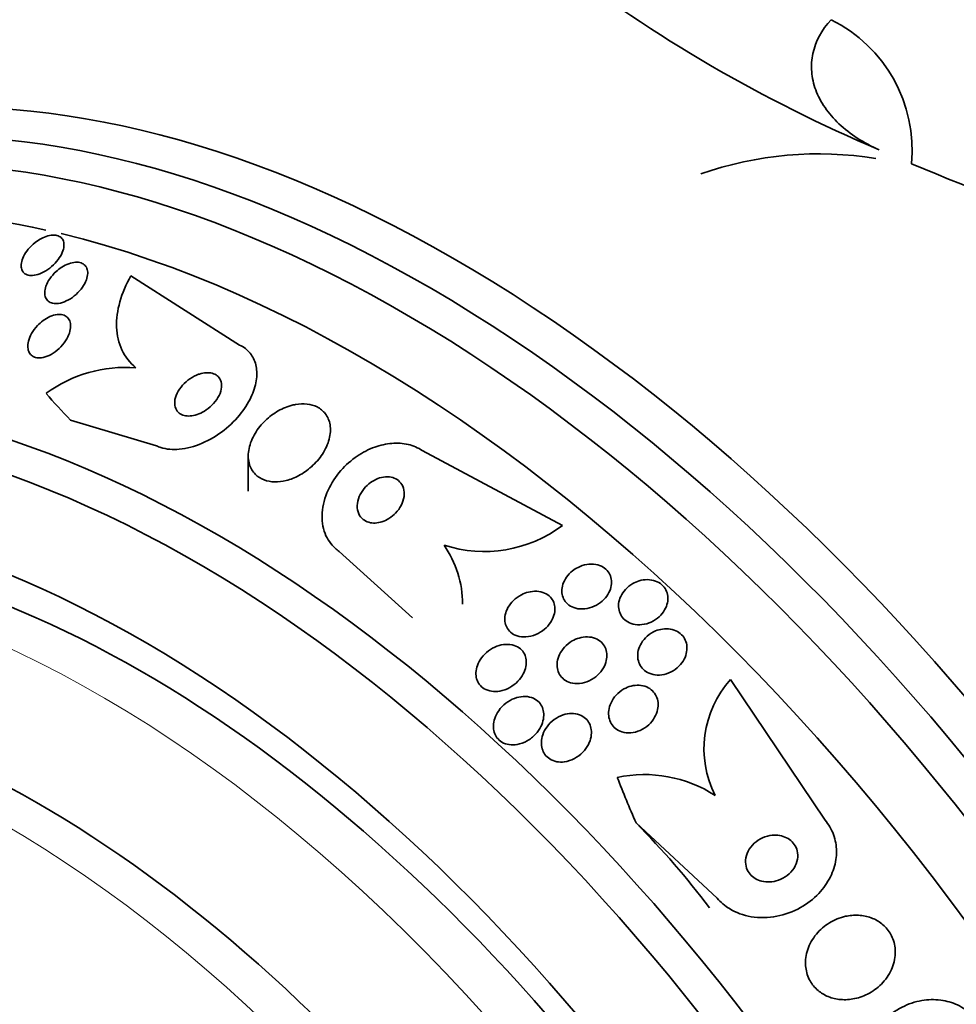
# Model space of a CAD drawing. Units: millimetres. Extents: x 0 to 759, y 0 to 1164.
# Drawn here: x 167 to 183, y 315 to 332 of the extents above; entities that cross this region are included whole.
import ezdxf
from ezdxf import colors
from ezdxf.entities.mleader import LeaderData, LeaderLine
from ezdxf.math import Vec2, Vec3

# ---------------------------------------------------------------- set-up
doc = ezdxf.new("R2010")
doc.units = ezdxf.units.MM
doc.layers.add('DV6_Défaut', color=7, linetype='Continuous')
doc.layers.add('Défaut', color=7, linetype='Continuous')

# ---------------------------------------------------------------- blocks, each defined once
blk = doc.blocks.new('_DOT')
at = {"color": 0}
blk.add_line((0, 0), (-1, 0), dxfattribs=at)
at = {"color": 0, "const_width": 0.333}
blk.add_lwpolyline([(-0.1665, 0, 1), (0.1665, 0, 1)], format="xyb", close=True, dxfattribs=at)
blk = doc.blocks.new('SE5')
at = {"layer": 'DV6_Défaut', "color": 7, "linetype": 'Continuous', "lineweight": 35}
for p, q in [((169.157, 327.788), (171.009, 326.61)), ((169.594, 324.892), (168.128, 325.331)), ((171.156, 324.727), (171.156, 324.121)), ((176.512, 323.538), (174.12, 324.812)), ((172.706, 323.094), (173.953, 321.965)), ((179.374, 320.913), (180.984, 318.518)), ((179.147, 317.187), (177.765, 318.47))]:
    blk.add_line(p, q, dxfattribs=at)
for centre, radius, start, end in [((191.783, 353.262), 25.332, 232.5149, 247.0542), ((179.994, 329.933), 2.472, 354.499, 63.7363), ((180.867, 323.851), 6.015, 80.5922, 109.4436), ((202.81, 378.41), 52.795, 247.3215, 255.2303), ((169.073, 323.911), 2.319, 85.8442, 125.9772), ((175.18, 325.308), 2.215, 251.8883, 306.9575), ((173.012, 322.183), 1.797, 0.4016, 34.5833), ((180.679, 319.735), 1.758, 137.9297, 206.9299), ((177.904, 317.067), 2.227, 57.1761, 101.9433)]:
    blk.add_arc(centre, radius, start, end, dxfattribs=at)
for centre, major_axis, ratio, start_param, end_param in [((188.466, 314.122), (13.417, -23.239), 0.57735, 0.180825, 2.960768), ((189.35, 314.632), (13.173, -22.816), 0.57735, 0.274513, 2.86708), ((188.925, 314.388), (13.294, -23.026), 0.57735, 0.280237, 2.861356), ((190.057, 315.041), (12.953, -22.435), 0.57735, 0.333705, 2.807888), ((174.677, 306.161), (13.417, -23.239), 0.57735, 0, 3.401435), ((174.218, 305.896), (13.294, -23.026), 0.57735, 0, 3.446829), ((173.793, 305.651), (13.173, -22.816), 0.57735, 0, 3.441293), ((173.086, 305.243), (12.953, -22.435), 0.57735, 2.654312, 3.485651), ((173.086, 305.243), (12.953, -22.435), 0.57735, 0, 2.639267), ((170.611, 303.814), (11.988, -20.764), 0.57735, 0, 3.616357), ((170.258, 303.61), (11.823, -20.477), 0.57735, 0, 3.669155), ((181.58, 329.733), (-15.463, 0.006), 0.577625, 0.458316, 0.516032), ((169.344, 303.082), (11, -19.053), 0.57735, 0, 3.141593), ((169.344, 303.082), (11.327, -19.62), 0.57735, 0, 3.525282), ((167.577, 302.062), (10.25, -17.754), 0.57735, 0, 3.141593), ((165.102, 300.633), (9.453, -16.373), 0.57735, 0, 3.721362), ((165.102, 300.633), (9.45, -16.368), 0.57735, 0, 3.719063), ((190.753, 321.321), (-11.949, 9.814), 0.79792, 0.952061, 1.009777), ((165.102, 300.633), (9.25, -16.021), 0.57735, 0, 3.462818), ((170.53, 312.127), (9.273, -7.616), 0.79792, 1.279381, 1.43995), ((164.306, 300.174), (9, -15.588), 0.57735, 0, 3.519205), ((163.668, 299.805), (8.75, -15.155), 0.57735, 0, 3.614842)]:
    blk.add_ellipse(centre, major_axis=major_axis, ratio=ratio, start_param=start_param, end_param=end_param, dxfattribs=at)
at = {"layer": 'DV6_Défaut', "color": 7, "linetype": 'Continuous', "lineweight": 18}
for centre, major_axis, start_param, end_param in [((168.637, 302.674), (11, -19.053), 0.013753, 3.130926), ((166.976, 301.715), (10.25, -17.754), 0, 3.139891)]:
    blk.add_ellipse(centre, major_axis=major_axis, ratio=0.57735, start_param=start_param, end_param=end_param, dxfattribs=at)
at = {"layer": 'DV6_Défaut', "color": 7, "linetype": 'Continuous', "lineweight": 35}
for points, knots in [([(184.308, 332.112), (183.494, 332.824), (182.839, 333.513), (182.222, 334.347), (182.11, 334.512), (181.909, 334.832), (181.82, 334.989), (181.588, 335.449), (181.478, 335.741), (181.414, 336.018)], [0, 0, 0, 0, 0.5, 0.5, 0.625, 0.625, 0.75, 0.75, 1, 1, 1, 1]), ([(181.907, 329.934), (181.772, 329.993), (181.648, 330.06), (181.42, 330.208), (181.314, 330.291), (181.129, 330.466), (181.05, 330.558), (180.917, 330.751), (180.863, 330.853), (180.787, 331.057), (180.764, 331.16), (180.748, 331.37), (180.755, 331.474), (180.821, 331.779), (180.926, 331.976), (181.087, 332.15)], [0, 0, 0, 0, 0.125, 0.125, 0.25, 0.25, 0.375, 0.375, 0.5, 0.5, 0.625, 0.625, 0.75, 0.75, 1, 1, 1, 1]), ([(167.624, 328.42), (167.662, 328.44), (167.702, 328.457), (167.74, 328.468), (167.779, 328.478), (167.817, 328.483), (167.851, 328.482), (167.883, 328.481), (167.912, 328.474), (167.936, 328.461), (167.958, 328.449), (167.977, 328.432), (167.99, 328.412), (168.004, 328.39), (168.012, 328.365), (168.015, 328.337), (168.017, 328.307), (168.014, 328.274), (168.005, 328.24), (167.995, 328.203), (167.978, 328.164), (167.955, 328.126), (167.931, 328.084), (167.9, 328.043), (167.864, 328.005), (167.827, 327.965), (167.784, 327.928), (167.739, 327.897), (167.695, 327.867), (167.648, 327.841), (167.602, 327.824), (167.56, 327.808), (167.518, 327.798), (167.48, 327.796), (167.445, 327.793), (167.413, 327.797), (167.386, 327.807), (167.361, 327.816), (167.339, 327.831), (167.323, 327.849), (167.307, 327.868), (167.296, 327.891), (167.29, 327.917), (167.284, 327.944), (167.284, 327.976), (167.289, 328.008), (167.296, 328.043), (167.309, 328.081), (167.327, 328.119), (167.347, 328.16), (167.375, 328.201), (167.407, 328.24), (167.441, 328.281), (167.481, 328.32), (167.524, 328.354), (167.556, 328.378), (167.59, 328.401), (167.624, 328.42)], [0, 0, 0, 0, 0.050353, 0.050353, 0.050353, 0.100935, 0.100935, 0.100935, 0.148491, 0.148491, 0.148491, 0.194342, 0.194342, 0.194342, 0.241571, 0.241571, 0.241571, 0.292575, 0.292575, 0.292575, 0.34867, 0.34867, 0.34867, 0.409468, 0.409468, 0.409468, 0.472264, 0.472264, 0.472264, 0.532627, 0.532627, 0.532627, 0.587098, 0.587098, 0.587098, 0.635782, 0.635782, 0.635782, 0.681621, 0.681621, 0.681621, 0.728033, 0.728033, 0.728033, 0.777734, 0.777734, 0.777734, 0.832401, 0.832401, 0.832401, 0.89213, 0.89213, 0.89213, 0.954748, 0.954748, 0.954748, 1, 1, 1, 1]), ([(167.979, 327.936), (168.016, 327.96), (168.057, 327.98), (168.097, 327.995), (168.136, 328.009), (168.177, 328.018), (168.214, 328.02), (168.249, 328.022), (168.281, 328.018), (168.309, 328.008), (168.335, 327.999), (168.358, 327.984), (168.375, 327.965), (168.393, 327.946), (168.406, 327.923), (168.413, 327.897), (168.42, 327.868), (168.422, 327.837), (168.418, 327.804), (168.413, 327.767), (168.402, 327.728), (168.385, 327.689), (168.366, 327.647), (168.339, 327.604), (168.308, 327.564), (168.275, 327.522), (168.235, 327.481), (168.191, 327.446), (168.149, 327.412), (168.102, 327.382), (168.055, 327.36), (168.012, 327.339), (167.967, 327.325), (167.925, 327.319), (167.889, 327.314), (167.853, 327.314), (167.822, 327.321), (167.794, 327.328), (167.768, 327.34), (167.748, 327.356), (167.728, 327.372), (167.713, 327.394), (167.703, 327.418), (167.692, 327.443), (167.687, 327.473), (167.688, 327.504), (167.688, 327.539), (167.696, 327.576), (167.709, 327.614), (167.724, 327.655), (167.746, 327.698), (167.774, 327.738), (167.803, 327.781), (167.84, 327.823), (167.881, 327.861), (167.911, 327.888), (167.944, 327.914), (167.979, 327.936)], [0, 0, 0, 0, 0.051043, 0.051043, 0.051043, 0.102353, 0.102353, 0.102353, 0.15008, 0.15008, 0.15008, 0.195461, 0.195461, 0.195461, 0.24184, 0.24184, 0.24184, 0.291884, 0.291884, 0.291884, 0.347219, 0.347219, 0.347219, 0.407831, 0.407831, 0.407831, 0.471274, 0.471274, 0.471274, 0.532914, 0.532914, 0.532914, 0.588548, 0.588548, 0.588548, 0.637654, 0.637654, 0.637654, 0.683165, 0.683165, 0.683165, 0.728786, 0.728786, 0.728786, 0.777522, 0.777522, 0.777522, 0.831349, 0.831349, 0.831349, 0.890728, 0.890728, 0.890728, 0.953787, 0.953787, 0.953787, 1, 1, 1, 1]), ([(169.241, 326.223), (169.138, 326.308), (169.059, 326.41), (168.948, 326.646), (168.918, 326.777), (168.907, 327.054), (168.927, 327.2), (169.01, 327.493), (169.074, 327.642), (169.157, 327.788)], [0, 0, 0, 0, 0.25, 0.25, 0.5, 0.5, 0.75, 0.75, 1, 1, 1, 1]), ([(167.66, 327.026), (167.697, 327.053), (167.737, 327.077), (167.777, 327.095), (167.818, 327.112), (167.859, 327.125), (167.898, 327.129), (167.934, 327.133), (167.968, 327.131), (167.998, 327.123), (168.025, 327.116), (168.05, 327.103), (168.069, 327.085), (168.089, 327.068), (168.104, 327.045), (168.114, 327.02), (168.124, 326.993), (168.129, 326.962), (168.129, 326.929), (168.128, 326.892), (168.12, 326.853), (168.107, 326.814), (168.092, 326.769), (168.07, 326.724), (168.041, 326.681), (168.011, 326.635), (167.974, 326.59), (167.932, 326.55), (167.89, 326.511), (167.843, 326.476), (167.795, 326.449), (167.751, 326.425), (167.705, 326.407), (167.661, 326.398), (167.623, 326.39), (167.586, 326.388), (167.553, 326.393), (167.524, 326.398), (167.497, 326.408), (167.475, 326.423), (167.453, 326.439), (167.436, 326.458), (167.423, 326.482), (167.41, 326.506), (167.402, 326.535), (167.4, 326.566), (167.397, 326.6), (167.401, 326.638), (167.411, 326.676), (167.422, 326.719), (167.44, 326.763), (167.464, 326.806), (167.49, 326.852), (167.524, 326.898), (167.563, 326.94), (167.592, 326.971), (167.625, 327), (167.66, 327.026)], [0, 0, 0, 0, 0.051634, 0.051634, 0.051634, 0.103605, 0.103605, 0.103605, 0.151004, 0.151004, 0.151004, 0.195149, 0.195149, 0.195149, 0.239968, 0.239968, 0.239968, 0.288601, 0.288601, 0.288601, 0.343143, 0.343143, 0.343143, 0.404073, 0.404073, 0.404073, 0.469153, 0.469153, 0.469153, 0.53312, 0.53312, 0.53312, 0.590368, 0.590368, 0.590368, 0.639529, 0.639529, 0.639529, 0.683927, 0.683927, 0.683927, 0.727988, 0.727988, 0.727988, 0.77524, 0.77524, 0.77524, 0.828121, 0.828121, 0.828121, 0.887573, 0.887573, 0.887573, 0.951995, 0.951995, 0.951995, 1, 1, 1, 1]), ([(171.009, 326.61), (171.079, 326.577), (171.139, 326.53), (171.186, 326.473), (171.232, 326.416), (171.265, 326.348), (171.284, 326.275), (171.302, 326.2), (171.306, 326.118), (171.296, 326.034), (171.286, 325.943), (171.258, 325.848), (171.218, 325.755), (171.173, 325.652), (171.11, 325.549), (171.036, 325.453), (170.953, 325.347), (170.853, 325.247), (170.744, 325.162), (170.629, 325.071), (170.5, 324.993), (170.369, 324.936), (170.242, 324.882), (170.108, 324.845), (169.981, 324.834), (169.869, 324.824), (169.76, 324.834), (169.665, 324.864), (169.64, 324.872), (169.617, 324.882), (169.594, 324.892)], [0, 0, 0, 0, 0.088588, 0.088588, 0.088588, 0.177331, 0.177331, 0.177331, 0.267956, 0.267956, 0.267956, 0.36727, 0.36727, 0.36727, 0.478934, 0.478934, 0.478934, 0.603136, 0.603136, 0.603136, 0.734241, 0.734241, 0.734241, 0.860728, 0.860728, 0.860728, 0.971857, 0.971857, 0.971857, 1, 1, 1, 1]), ([(170.273, 326.096), (170.222, 326.075), (170.172, 326.045), (170.128, 326.011), (170.084, 325.976), (170.043, 325.936), (170.01, 325.893), (169.975, 325.849), (169.946, 325.8), (169.927, 325.751), (169.909, 325.704), (169.9, 325.656), (169.902, 325.611), (169.903, 325.572), (169.913, 325.535), (169.932, 325.504), (169.948, 325.477), (169.971, 325.454), (169.998, 325.437), (170.024, 325.421), (170.054, 325.41), (170.087, 325.405), (170.12, 325.399), (170.156, 325.399), (170.192, 325.404), (170.232, 325.409), (170.273, 325.42), (170.312, 325.436), (170.357, 325.453), (170.401, 325.477), (170.441, 325.505), (170.486, 325.536), (170.529, 325.573), (170.565, 325.613), (170.603, 325.655), (170.636, 325.703), (170.659, 325.751), (170.682, 325.798), (170.697, 325.847), (170.701, 325.894), (170.704, 325.935), (170.699, 325.976), (170.684, 326.01), (170.671, 326.041), (170.651, 326.067), (170.625, 326.088), (170.602, 326.106), (170.573, 326.12), (170.542, 326.128), (170.51, 326.137), (170.476, 326.14), (170.44, 326.138), (170.402, 326.136), (170.362, 326.128), (170.323, 326.115), (170.306, 326.11), (170.289, 326.104), (170.273, 326.096)], [0, 0, 0, 0, 0.062931, 0.062931, 0.062931, 0.125687, 0.125687, 0.125687, 0.19135, 0.19135, 0.19135, 0.25412, 0.25412, 0.25412, 0.309045, 0.309045, 0.309045, 0.356319, 0.356319, 0.356319, 0.400049, 0.400049, 0.400049, 0.444566, 0.444566, 0.444566, 0.493135, 0.493135, 0.493135, 0.547885, 0.547885, 0.547885, 0.60919, 0.60919, 0.60919, 0.674526, 0.674526, 0.674526, 0.738362, 0.738362, 0.738362, 0.795217, 0.795217, 0.795217, 0.844083, 0.844083, 0.844083, 0.888379, 0.888379, 0.888379, 0.932416, 0.932416, 0.932416, 0.979623, 0.979623, 0.979623, 1, 1, 1, 1]), ([(171.884, 325.579), (171.799, 325.555), (171.714, 325.518), (171.637, 325.47), (171.56, 325.423), (171.487, 325.366), (171.425, 325.302), (171.357, 325.233), (171.298, 325.155), (171.254, 325.074), (171.208, 324.991), (171.176, 324.901), (171.163, 324.814), (171.151, 324.733), (171.154, 324.65), (171.177, 324.577), (171.196, 324.513), (171.231, 324.454), (171.277, 324.407), (171.318, 324.366), (171.37, 324.334), (171.427, 324.312), (171.482, 324.292), (171.542, 324.281), (171.605, 324.279), (171.669, 324.278), (171.737, 324.286), (171.803, 324.303), (171.876, 324.321), (171.949, 324.35), (172.017, 324.386), (172.094, 324.427), (172.167, 324.479), (172.232, 324.537), (172.304, 324.601), (172.368, 324.674), (172.419, 324.751), (172.472, 324.832), (172.512, 324.92), (172.535, 325.007), (172.557, 325.09), (172.562, 325.176), (172.549, 325.253), (172.537, 325.322), (172.51, 325.388), (172.468, 325.441), (172.432, 325.488), (172.384, 325.527), (172.329, 325.555), (172.277, 325.581), (172.218, 325.598), (172.157, 325.605), (172.094, 325.611), (172.028, 325.608), (171.962, 325.597), (171.936, 325.592), (171.91, 325.586), (171.884, 325.579)], [0, 0, 0, 0, 0.058058, 0.058058, 0.058058, 0.11582, 0.11582, 0.11582, 0.178825, 0.178825, 0.178825, 0.244101, 0.244101, 0.244101, 0.305748, 0.305748, 0.305748, 0.359454, 0.359454, 0.359454, 0.406086, 0.406086, 0.406086, 0.449872, 0.449872, 0.449872, 0.49497, 0.49497, 0.49497, 0.54446, 0.54446, 0.54446, 0.60022, 0.60022, 0.60022, 0.662197, 0.662197, 0.662197, 0.727355, 0.727355, 0.727355, 0.790058, 0.790058, 0.790058, 0.845535, 0.845535, 0.845535, 0.893641, 0.893641, 0.893641, 0.937961, 0.937961, 0.937961, 0.982548, 0.982548, 0.982548, 1, 1, 1, 1]), ([(174.12, 324.812), (174.05, 324.86), (173.968, 324.895), (173.881, 324.916), (173.793, 324.936), (173.698, 324.943), (173.603, 324.935), (173.506, 324.927), (173.406, 324.905), (173.311, 324.871), (173.207, 324.833), (173.106, 324.781), (173.013, 324.719), (172.91, 324.649), (172.815, 324.564), (172.734, 324.472), (172.645, 324.37), (172.57, 324.256), (172.516, 324.138), (172.46, 324.014), (172.424, 323.882), (172.415, 323.754), (172.406, 323.631), (172.422, 323.508), (172.465, 323.398), (172.503, 323.302), (172.563, 323.214), (172.641, 323.145), (172.661, 323.127), (172.683, 323.11), (172.706, 323.094)], [0, 0, 0, 0, 0.088429, 0.088429, 0.088429, 0.177169, 0.177169, 0.177169, 0.267783, 0.267783, 0.267783, 0.367076, 0.367076, 0.367076, 0.478716, 0.478716, 0.478716, 0.602898, 0.602898, 0.602898, 0.733999, 0.733999, 0.733999, 0.860506, 0.860506, 0.860506, 0.971668, 0.971668, 0.971668, 1, 1, 1, 1]), ([(173.495, 324.364), (173.451, 324.361), (173.405, 324.35), (173.362, 324.334), (173.319, 324.317), (173.278, 324.295), (173.241, 324.268), (173.2, 324.238), (173.162, 324.203), (173.131, 324.165), (173.096, 324.123), (173.067, 324.076), (173.047, 324.028), (173.026, 323.978), (173.014, 323.925), (173.013, 323.874), (173.012, 323.826), (173.02, 323.778), (173.039, 323.736), (173.056, 323.699), (173.081, 323.666), (173.113, 323.64), (173.141, 323.618), (173.175, 323.601), (173.211, 323.59), (173.245, 323.581), (173.282, 323.577), (173.319, 323.578), (173.357, 323.58), (173.396, 323.587), (173.434, 323.599), (173.475, 323.612), (173.516, 323.631), (173.553, 323.655), (173.595, 323.681), (173.634, 323.713), (173.667, 323.748), (173.705, 323.787), (173.737, 323.832), (173.76, 323.878), (173.786, 323.926), (173.803, 323.979), (173.81, 324.03), (173.816, 324.079), (173.813, 324.129), (173.799, 324.174), (173.786, 324.214), (173.765, 324.252), (173.735, 324.282), (173.71, 324.308), (173.678, 324.329), (173.642, 324.343), (173.61, 324.356), (173.573, 324.363), (173.536, 324.365), (173.522, 324.365), (173.509, 324.365), (173.495, 324.364)], [0, 0, 0, 0, 0.051718, 0.051718, 0.051718, 0.10312, 0.10312, 0.10312, 0.159776, 0.159776, 0.159776, 0.222638, 0.222638, 0.222638, 0.288289, 0.288289, 0.288289, 0.350753, 0.350753, 0.350753, 0.405254, 0.405254, 0.405254, 0.452243, 0.452243, 0.452243, 0.495906, 0.495906, 0.495906, 0.540533, 0.540533, 0.540533, 0.589337, 0.589337, 0.589337, 0.644384, 0.644384, 0.644384, 0.705939, 0.705939, 0.705939, 0.771323, 0.771323, 0.771323, 0.834914, 0.834914, 0.834914, 0.891356, 0.891356, 0.891356, 0.939897, 0.939897, 0.939897, 0.984074, 0.984074, 0.984074, 1, 1, 1, 1]), ([(176.775, 322.822), (176.821, 322.846), (176.872, 322.863), (176.923, 322.871), (176.974, 322.88), (177.027, 322.88), (177.077, 322.872), (177.122, 322.864), (177.165, 322.848), (177.203, 322.825), (177.236, 322.805), (177.266, 322.778), (177.288, 322.748), (177.31, 322.719), (177.326, 322.686), (177.335, 322.651), (177.345, 322.616), (177.348, 322.579), (177.345, 322.542), (177.342, 322.502), (177.332, 322.462), (177.316, 322.424), (177.298, 322.382), (177.273, 322.342), (177.243, 322.306), (177.21, 322.266), (177.169, 322.23), (177.125, 322.201), (177.078, 322.171), (177.026, 322.147), (176.972, 322.132), (176.919, 322.117), (176.864, 322.111), (176.81, 322.115), (176.762, 322.118), (176.715, 322.13), (176.673, 322.15), (176.636, 322.167), (176.603, 322.191), (176.576, 322.22), (176.551, 322.247), (176.532, 322.278), (176.519, 322.312), (176.506, 322.345), (176.499, 322.381), (176.499, 322.418), (176.498, 322.456), (176.504, 322.496), (176.517, 322.534), (176.53, 322.576), (176.551, 322.617), (176.577, 322.654), (176.606, 322.695), (176.642, 322.733), (176.683, 322.765), (176.712, 322.787), (176.743, 322.806), (176.775, 322.822)], [0, 0, 0, 0, 0.058735, 0.058735, 0.058735, 0.117805, 0.117805, 0.117805, 0.17161, 0.17161, 0.17161, 0.219576, 0.219576, 0.219576, 0.264913, 0.264913, 0.264913, 0.311117, 0.311117, 0.311117, 0.360913, 0.360913, 0.360913, 0.415993, 0.415993, 0.415993, 0.476439, 0.476439, 0.476439, 0.539911, 0.539911, 0.539911, 0.601793, 0.601793, 0.601793, 0.657739, 0.657739, 0.657739, 0.707033, 0.707033, 0.707033, 0.752544, 0.752544, 0.752544, 0.798017, 0.798017, 0.798017, 0.846515, 0.846515, 0.846515, 0.900079, 0.900079, 0.900079, 0.95926, 0.95926, 0.95926, 1, 1, 1, 1]), ([(177.816, 322.593), (177.862, 322.607), (177.91, 322.614), (177.957, 322.614), (178.004, 322.614), (178.052, 322.605), (178.095, 322.59), (178.135, 322.575), (178.171, 322.554), (178.202, 322.527), (178.23, 322.502), (178.254, 322.472), (178.271, 322.439), (178.288, 322.407), (178.299, 322.371), (178.304, 322.335), (178.309, 322.297), (178.307, 322.257), (178.298, 322.219), (178.29, 322.177), (178.273, 322.135), (178.251, 322.097), (178.227, 322.055), (178.195, 322.015), (178.157, 321.982), (178.118, 321.946), (178.072, 321.915), (178.022, 321.892), (177.973, 321.869), (177.918, 321.854), (177.864, 321.848), (177.814, 321.843), (177.762, 321.846), (177.714, 321.858), (177.671, 321.869), (177.63, 321.887), (177.595, 321.911), (177.564, 321.934), (177.536, 321.962), (177.516, 321.993), (177.496, 322.023), (177.481, 322.058), (177.473, 322.093), (177.465, 322.13), (177.463, 322.168), (177.467, 322.206), (177.472, 322.248), (177.484, 322.289), (177.502, 322.328), (177.522, 322.371), (177.55, 322.411), (177.583, 322.447), (177.618, 322.486), (177.661, 322.52), (177.708, 322.546), (177.742, 322.566), (177.778, 322.582), (177.816, 322.593)], [0, 0, 0, 0, 0.054038, 0.054038, 0.054038, 0.108371, 0.108371, 0.108371, 0.15848, 0.15848, 0.15848, 0.204948, 0.204948, 0.204948, 0.251022, 0.251022, 0.251022, 0.299582, 0.299582, 0.299582, 0.352623, 0.352623, 0.352623, 0.410845, 0.410845, 0.410845, 0.472936, 0.472936, 0.472936, 0.535274, 0.535274, 0.535274, 0.593421, 0.593421, 0.593421, 0.645245, 0.645245, 0.645245, 0.692308, 0.692308, 0.692308, 0.737996, 0.737996, 0.737996, 0.785497, 0.785497, 0.785497, 0.837133, 0.837133, 0.837133, 0.894011, 0.894011, 0.894011, 0.955344, 0.955344, 0.955344, 1, 1, 1, 1]), ([(175.928, 322.401), (175.975, 322.413), (176.024, 322.418), (176.071, 322.416), (176.118, 322.413), (176.164, 322.403), (176.205, 322.384), (176.243, 322.368), (176.276, 322.344), (176.303, 322.315), (176.328, 322.289), (176.347, 322.259), (176.36, 322.226), (176.373, 322.193), (176.38, 322.157), (176.381, 322.121), (176.382, 322.083), (176.376, 322.044), (176.365, 322.006), (176.352, 321.964), (176.332, 321.922), (176.307, 321.884), (176.279, 321.842), (176.243, 321.802), (176.202, 321.768), (176.159, 321.732), (176.108, 321.701), (176.056, 321.679), (176.002, 321.657), (175.945, 321.642), (175.888, 321.639), (175.836, 321.635), (175.783, 321.641), (175.736, 321.656), (175.695, 321.67), (175.657, 321.691), (175.626, 321.718), (175.598, 321.741), (175.575, 321.771), (175.559, 321.803), (175.543, 321.834), (175.533, 321.868), (175.529, 321.903), (175.524, 321.94), (175.527, 321.979), (175.535, 322.016), (175.543, 322.058), (175.559, 322.099), (175.581, 322.137), (175.605, 322.181), (175.637, 322.221), (175.673, 322.257), (175.713, 322.296), (175.76, 322.33), (175.81, 322.356), (175.848, 322.376), (175.888, 322.391), (175.928, 322.401)], [0, 0, 0, 0, 0.054057, 0.054057, 0.054057, 0.108493, 0.108493, 0.108493, 0.157543, 0.157543, 0.157543, 0.202175, 0.202175, 0.202175, 0.246463, 0.246463, 0.246463, 0.293814, 0.293814, 0.293814, 0.346629, 0.346629, 0.346629, 0.405919, 0.405919, 0.405919, 0.47028, 0.47028, 0.47028, 0.535158, 0.535158, 0.535158, 0.594582, 0.594582, 0.594582, 0.645731, 0.645731, 0.645731, 0.690961, 0.690961, 0.690961, 0.73472, 0.73472, 0.73472, 0.780826, 0.780826, 0.780826, 0.832018, 0.832018, 0.832018, 0.889724, 0.889724, 0.889724, 0.953141, 0.953141, 0.953141, 1, 1, 1, 1]), ([(178.215, 321.772), (178.259, 321.779), (178.304, 321.779), (178.347, 321.772), (178.39, 321.764), (178.432, 321.75), (178.468, 321.729), (178.503, 321.71), (178.534, 321.684), (178.558, 321.655), (178.582, 321.626), (178.6, 321.593), (178.613, 321.559), (178.625, 321.523), (178.631, 321.485), (178.631, 321.447), (178.631, 321.405), (178.624, 321.363), (178.611, 321.323), (178.596, 321.279), (178.573, 321.236), (178.545, 321.197), (178.514, 321.155), (178.475, 321.117), (178.432, 321.086), (178.387, 321.053), (178.336, 321.027), (178.282, 321.01), (178.231, 320.995), (178.176, 320.987), (178.123, 320.989), (178.076, 320.991), (178.028, 321.002), (177.986, 321.02), (177.948, 321.037), (177.914, 321.06), (177.886, 321.088), (177.859, 321.114), (177.837, 321.145), (177.822, 321.178), (177.806, 321.212), (177.796, 321.249), (177.793, 321.286), (177.789, 321.326), (177.793, 321.367), (177.802, 321.407), (177.812, 321.451), (177.831, 321.494), (177.855, 321.534), (177.881, 321.578), (177.916, 321.618), (177.955, 321.652), (177.997, 321.688), (178.045, 321.719), (178.097, 321.74), (178.135, 321.756), (178.175, 321.767), (178.215, 321.772)], [0, 0, 0, 0, 0.05003, 0.05003, 0.05003, 0.100302, 0.100302, 0.100302, 0.147392, 0.147392, 0.147392, 0.192718, 0.192718, 0.192718, 0.239538, 0.239538, 0.239538, 0.290371, 0.290371, 0.290371, 0.346627, 0.346627, 0.346627, 0.407942, 0.407942, 0.407942, 0.471443, 0.471443, 0.471443, 0.532322, 0.532322, 0.532322, 0.586807, 0.586807, 0.586807, 0.635073, 0.635073, 0.635073, 0.680361, 0.680361, 0.680361, 0.726311, 0.726311, 0.726311, 0.775776, 0.775776, 0.775776, 0.830533, 0.830533, 0.830533, 0.890714, 0.890714, 0.890714, 0.954017, 0.954017, 0.954017, 1, 1, 1, 1]), ([(175.392, 321.479), (175.44, 321.497), (175.49, 321.508), (175.54, 321.511), (175.59, 321.514), (175.641, 321.509), (175.687, 321.494), (175.727, 321.48), (175.765, 321.46), (175.796, 321.433), (175.823, 321.409), (175.845, 321.38), (175.862, 321.348), (175.877, 321.317), (175.887, 321.283), (175.892, 321.248), (175.896, 321.21), (175.894, 321.171), (175.887, 321.134), (175.879, 321.091), (175.863, 321.049), (175.842, 321.009), (175.818, 320.964), (175.787, 320.921), (175.75, 320.883), (175.71, 320.842), (175.662, 320.805), (175.611, 320.777), (175.558, 320.747), (175.499, 320.726), (175.441, 320.716), (175.395, 320.708), (175.348, 320.706), (175.303, 320.713), (175.258, 320.719), (175.214, 320.734), (175.177, 320.756), (175.144, 320.775), (175.115, 320.801), (175.093, 320.831), (175.072, 320.859), (175.056, 320.891), (175.047, 320.925), (175.037, 320.959), (175.034, 320.996), (175.036, 321.033), (175.038, 321.073), (175.047, 321.114), (175.061, 321.153), (175.077, 321.198), (175.101, 321.241), (175.131, 321.281), (175.164, 321.325), (175.204, 321.366), (175.25, 321.4), (175.293, 321.432), (175.341, 321.459), (175.392, 321.479)], [0, 0, 0, 0, 0.056468, 0.056468, 0.056468, 0.113415, 0.113415, 0.113415, 0.163387, 0.163387, 0.163387, 0.207353, 0.207353, 0.207353, 0.250104, 0.250104, 0.250104, 0.295629, 0.295629, 0.295629, 0.346815, 0.346815, 0.346815, 0.405293, 0.405293, 0.405293, 0.470342, 0.470342, 0.470342, 0.537537, 0.537537, 0.537537, 0.589607, 0.589607, 0.589607, 0.642108, 0.642108, 0.642108, 0.688024, 0.688024, 0.688024, 0.730481, 0.730481, 0.730481, 0.774105, 0.774105, 0.774105, 0.822362, 0.822362, 0.822362, 0.877554, 0.877554, 0.877554, 0.940105, 0.940105, 0.940105, 1, 1, 1, 1]), ([(176.795, 321.619), (176.84, 321.632), (176.888, 321.639), (176.935, 321.638), (176.982, 321.638), (177.029, 321.629), (177.071, 321.612), (177.109, 321.596), (177.145, 321.574), (177.174, 321.547), (177.2, 321.521), (177.222, 321.491), (177.237, 321.458), (177.253, 321.426), (177.262, 321.39), (177.266, 321.354), (177.269, 321.315), (177.266, 321.275), (177.257, 321.236), (177.247, 321.192), (177.23, 321.149), (177.207, 321.109), (177.181, 321.065), (177.148, 321.023), (177.109, 320.988), (177.067, 320.949), (177.018, 320.916), (176.966, 320.892), (176.914, 320.867), (176.857, 320.851), (176.801, 320.845), (176.749, 320.84), (176.696, 320.844), (176.648, 320.858), (176.607, 320.87), (176.567, 320.889), (176.534, 320.915), (176.505, 320.938), (176.48, 320.966), (176.461, 320.998), (176.443, 321.029), (176.43, 321.063), (176.424, 321.098), (176.417, 321.136), (176.416, 321.175), (176.422, 321.213), (176.428, 321.256), (176.441, 321.298), (176.46, 321.338), (176.481, 321.383), (176.511, 321.426), (176.545, 321.464), (176.583, 321.505), (176.628, 321.541), (176.677, 321.569), (176.714, 321.59), (176.754, 321.607), (176.795, 321.619)], [0, 0, 0, 0, 0.053338, 0.053338, 0.053338, 0.10704, 0.10704, 0.10704, 0.155635, 0.155635, 0.155635, 0.200181, 0.200181, 0.200181, 0.244681, 0.244681, 0.244681, 0.292443, 0.292443, 0.292443, 0.345761, 0.345761, 0.345761, 0.405485, 0.405485, 0.405485, 0.46998, 0.46998, 0.46998, 0.534518, 0.534518, 0.534518, 0.593271, 0.593271, 0.593271, 0.643859, 0.643859, 0.643859, 0.688902, 0.688902, 0.688902, 0.732811, 0.732811, 0.732811, 0.779294, 0.779294, 0.779294, 0.830983, 0.830983, 0.830983, 0.889159, 0.889159, 0.889159, 0.952797, 0.952797, 0.952797, 1, 1, 1, 1]), ([(177.678, 320.801), (177.722, 320.812), (177.769, 320.818), (177.814, 320.816), (177.859, 320.813), (177.904, 320.804), (177.945, 320.786), (177.982, 320.77), (178.016, 320.747), (178.044, 320.72), (178.07, 320.694), (178.092, 320.663), (178.108, 320.63), (178.124, 320.597), (178.134, 320.56), (178.138, 320.523), (178.142, 320.482), (178.139, 320.441), (178.131, 320.4), (178.121, 320.355), (178.104, 320.31), (178.08, 320.269), (178.054, 320.223), (178.02, 320.18), (177.98, 320.143), (177.938, 320.104), (177.889, 320.071), (177.836, 320.047), (177.784, 320.023), (177.728, 320.008), (177.672, 320.004), (177.621, 320), (177.57, 320.005), (177.523, 320.02), (177.483, 320.033), (177.445, 320.053), (177.413, 320.079), (177.384, 320.102), (177.36, 320.131), (177.341, 320.163), (177.322, 320.194), (177.309, 320.23), (177.302, 320.266), (177.295, 320.304), (177.294, 320.345), (177.299, 320.385), (177.304, 320.429), (177.318, 320.474), (177.337, 320.515), (177.358, 320.562), (177.388, 320.606), (177.424, 320.645), (177.462, 320.687), (177.508, 320.724), (177.558, 320.752), (177.596, 320.773), (177.636, 320.79), (177.678, 320.801)], [0, 0, 0, 0, 0.051139, 0.051139, 0.051139, 0.102605, 0.102605, 0.102605, 0.149685, 0.149685, 0.149685, 0.193765, 0.193765, 0.193765, 0.238732, 0.238732, 0.238732, 0.287668, 0.287668, 0.287668, 0.342596, 0.342596, 0.342596, 0.403866, 0.403866, 0.403866, 0.469051, 0.469051, 0.469051, 0.532756, 0.532756, 0.532756, 0.589509, 0.589509, 0.589509, 0.638268, 0.638268, 0.638268, 0.682529, 0.682529, 0.682529, 0.726692, 0.726692, 0.726692, 0.774221, 0.774221, 0.774221, 0.827483, 0.827483, 0.827483, 0.887305, 0.887305, 0.887305, 0.9519, 0.9519, 0.9519, 1, 1, 1, 1]), ([(175.695, 320.592), (175.742, 320.61), (175.792, 320.621), (175.84, 320.623), (175.889, 320.626), (175.939, 320.62), (175.984, 320.604), (176.024, 320.591), (176.06, 320.57), (176.091, 320.543), (176.118, 320.519), (176.14, 320.49), (176.156, 320.459), (176.172, 320.427), (176.183, 320.393), (176.188, 320.357), (176.193, 320.319), (176.192, 320.279), (176.185, 320.24), (176.177, 320.196), (176.162, 320.152), (176.142, 320.111), (176.118, 320.064), (176.087, 320.019), (176.05, 319.98), (176.009, 319.936), (175.961, 319.898), (175.908, 319.868), (175.855, 319.838), (175.795, 319.815), (175.736, 319.805), (175.691, 319.798), (175.645, 319.796), (175.601, 319.803), (175.557, 319.809), (175.514, 319.824), (175.477, 319.846), (175.445, 319.866), (175.416, 319.892), (175.394, 319.921), (175.373, 319.949), (175.357, 319.981), (175.347, 320.015), (175.337, 320.05), (175.332, 320.087), (175.333, 320.124), (175.334, 320.166), (175.342, 320.208), (175.356, 320.249), (175.372, 320.295), (175.395, 320.341), (175.424, 320.382), (175.457, 320.429), (175.498, 320.471), (175.544, 320.507), (175.589, 320.543), (175.641, 320.572), (175.695, 320.592)], [0, 0, 0, 0, 0.054865, 0.054865, 0.054865, 0.110219, 0.110219, 0.110219, 0.15865, 0.15865, 0.15865, 0.20155, 0.20155, 0.20155, 0.243907, 0.243907, 0.243907, 0.289684, 0.289684, 0.289684, 0.341739, 0.341739, 0.341739, 0.401581, 0.401581, 0.401581, 0.468055, 0.468055, 0.468055, 0.535913, 0.535913, 0.535913, 0.586412, 0.586412, 0.586412, 0.63733, 0.63733, 0.63733, 0.681944, 0.681944, 0.681944, 0.72368, 0.72368, 0.72368, 0.767208, 0.767208, 0.767208, 0.815976, 0.815976, 0.815976, 0.872239, 0.872239, 0.872239, 0.936174, 0.936174, 0.936174, 1, 1, 1, 1]), ([(176.524, 320.312), (176.569, 320.327), (176.617, 320.335), (176.664, 320.336), (176.711, 320.336), (176.758, 320.328), (176.801, 320.312), (176.839, 320.298), (176.875, 320.276), (176.904, 320.249), (176.93, 320.224), (176.952, 320.195), (176.968, 320.163), (176.985, 320.13), (176.995, 320.095), (177, 320.059), (177.005, 320.019), (177.004, 319.978), (176.997, 319.939), (176.988, 319.893), (176.973, 319.848), (176.951, 319.806), (176.927, 319.758), (176.894, 319.713), (176.856, 319.674), (176.814, 319.631), (176.765, 319.594), (176.712, 319.566), (176.659, 319.538), (176.6, 319.518), (176.541, 319.51), (176.498, 319.504), (176.453, 319.505), (176.411, 319.513), (176.368, 319.521), (176.327, 319.537), (176.292, 319.56), (176.26, 319.58), (176.232, 319.606), (176.211, 319.636), (176.19, 319.665), (176.174, 319.698), (176.164, 319.732), (176.154, 319.768), (176.149, 319.806), (176.151, 319.845), (176.152, 319.888), (176.161, 319.931), (176.175, 319.973), (176.192, 320.02), (176.216, 320.066), (176.247, 320.108), (176.28, 320.154), (176.322, 320.197), (176.369, 320.232), (176.416, 320.266), (176.469, 320.294), (176.524, 320.312)], [0, 0, 0, 0, 0.052583, 0.052583, 0.052583, 0.10559, 0.10559, 0.10559, 0.15278, 0.15278, 0.15278, 0.195649, 0.195649, 0.195649, 0.2388, 0.2388, 0.2388, 0.285863, 0.285863, 0.285863, 0.339397, 0.339397, 0.339397, 0.400441, 0.400441, 0.400441, 0.467132, 0.467132, 0.467132, 0.533708, 0.533708, 0.533708, 0.582711, 0.582711, 0.582711, 0.632062, 0.632062, 0.632062, 0.676094, 0.676094, 0.676094, 0.718308, 0.718308, 0.718308, 0.762983, 0.762983, 0.762983, 0.813253, 0.813253, 0.813253, 0.870977, 0.870977, 0.870977, 0.935674, 0.935674, 0.935674, 1, 1, 1, 1]), ([(180.984, 318.518), (181.015, 318.482), (181.042, 318.443), (181.066, 318.402), (181.115, 318.319), (181.149, 318.226), (181.166, 318.131), (181.182, 318.038), (181.183, 317.94), (181.169, 317.845), (181.153, 317.744), (181.121, 317.645), (181.075, 317.552), (181.024, 317.449), (180.956, 317.353), (180.876, 317.269), (180.786, 317.174), (180.68, 317.092), (180.565, 317.028), (180.44, 316.958), (180.301, 316.907), (180.16, 316.879), (180.017, 316.852), (179.867, 316.849), (179.724, 316.873), (179.593, 316.895), (179.464, 316.941), (179.353, 317.011), (179.276, 317.059), (179.205, 317.119), (179.147, 317.187)], [0, 0, 0, 0, 0.043586, 0.043586, 0.043586, 0.13273, 0.13273, 0.13273, 0.221048, 0.221048, 0.221048, 0.315305, 0.315305, 0.315305, 0.420345, 0.420345, 0.420345, 0.538404, 0.538404, 0.538404, 0.667069, 0.667069, 0.667069, 0.797482, 0.797482, 0.797482, 0.917226, 0.917226, 0.917226, 1, 1, 1, 1]), ([(180.085, 318.26), (180.028, 318.255), (179.972, 318.24), (179.92, 318.217), (179.868, 318.193), (179.819, 318.161), (179.777, 318.123), (179.734, 318.084), (179.698, 318.037), (179.672, 317.987), (179.649, 317.939), (179.633, 317.887), (179.63, 317.834), (179.627, 317.789), (179.633, 317.742), (179.648, 317.7), (179.661, 317.662), (179.681, 317.627), (179.707, 317.596), (179.732, 317.567), (179.762, 317.542), (179.795, 317.523), (179.829, 317.502), (179.867, 317.487), (179.906, 317.477), (179.95, 317.466), (179.995, 317.462), (180.04, 317.465), (180.091, 317.467), (180.142, 317.477), (180.189, 317.494), (180.242, 317.513), (180.293, 317.54), (180.337, 317.574), (180.383, 317.609), (180.424, 317.653), (180.455, 317.701), (180.484, 317.747), (180.505, 317.799), (180.514, 317.852), (180.522, 317.899), (180.521, 317.948), (180.51, 317.993), (180.501, 318.033), (180.483, 318.071), (180.46, 318.105), (180.438, 318.136), (180.41, 318.164), (180.379, 318.187), (180.347, 318.21), (180.311, 318.228), (180.273, 318.24), (180.232, 318.254), (180.188, 318.261), (180.145, 318.262), (180.125, 318.263), (180.105, 318.262), (180.085, 318.26)], [0, 0, 0, 0, 0.064018, 0.064018, 0.064018, 0.127926, 0.127926, 0.127926, 0.19347, 0.19347, 0.19347, 0.254543, 0.254543, 0.254543, 0.307266, 0.307266, 0.307266, 0.353184, 0.353184, 0.353184, 0.396745, 0.396745, 0.396745, 0.442036, 0.442036, 0.442036, 0.492043, 0.492043, 0.492043, 0.548537, 0.548537, 0.548537, 0.611257, 0.611257, 0.611257, 0.67682, 0.67682, 0.67682, 0.739276, 0.739276, 0.739276, 0.793955, 0.793955, 0.793955, 0.841232, 0.841232, 0.841232, 0.88508, 0.88508, 0.88508, 0.929647, 0.929647, 0.929647, 0.978101, 0.978101, 0.978101, 1, 1, 1, 1]), ([(181.334, 316.879), (181.237, 316.858), (181.143, 316.82), (181.059, 316.768), (180.975, 316.717), (180.898, 316.651), (180.836, 316.575), (180.772, 316.498), (180.72, 316.409), (180.689, 316.314), (180.659, 316.226), (180.645, 316.131), (180.652, 316.038), (180.658, 315.958), (180.68, 315.877), (180.716, 315.804), (180.748, 315.741), (180.792, 315.683), (180.845, 315.634), (180.895, 315.588), (180.953, 315.55), (181.015, 315.522), (181.08, 315.493), (181.15, 315.474), (181.221, 315.465), (181.299, 315.455), (181.379, 315.458), (181.456, 315.471), (181.543, 315.486), (181.629, 315.514), (181.708, 315.554), (181.794, 315.598), (181.875, 315.656), (181.943, 315.724), (182.014, 315.796), (182.074, 315.88), (182.115, 315.971), (182.154, 316.058), (182.178, 316.153), (182.181, 316.248), (182.183, 316.331), (182.17, 316.417), (182.14, 316.495), (182.114, 316.563), (182.074, 316.627), (182.025, 316.682), (181.98, 316.733), (181.924, 316.777), (181.864, 316.81), (181.803, 316.845), (181.735, 316.869), (181.666, 316.883), (181.592, 316.899), (181.514, 316.902), (181.438, 316.896), (181.403, 316.892), (181.368, 316.887), (181.334, 316.879)], [0, 0, 0, 0, 0.063636, 0.063636, 0.063636, 0.12716, 0.12716, 0.12716, 0.192375, 0.192375, 0.192375, 0.253406, 0.253406, 0.253406, 0.30634, 0.30634, 0.30634, 0.352518, 0.352518, 0.352518, 0.396276, 0.396276, 0.396276, 0.441682, 0.441682, 0.441682, 0.491716, 0.491716, 0.491716, 0.548116, 0.548116, 0.548116, 0.610588, 0.610588, 0.610588, 0.675792, 0.675792, 0.675792, 0.73798, 0.73798, 0.73798, 0.792701, 0.792701, 0.792701, 0.840281, 0.840281, 0.840281, 0.884474, 0.884474, 0.884474, 0.929276, 0.929276, 0.929276, 0.977776, 0.977776, 0.977776, 1, 1, 1, 1]), ([(183.601, 315.064), (183.567, 315.113), (183.529, 315.158), (183.487, 315.2), (183.415, 315.269), (183.331, 315.327), (183.241, 315.369), (183.151, 315.411), (183.053, 315.439), (182.954, 315.452), (182.848, 315.466), (182.739, 315.462), (182.634, 315.445), (182.517, 315.425), (182.402, 315.386), (182.296, 315.332), (182.177, 315.272), (182.067, 315.192), (181.973, 315.099), (181.871, 314.998), (181.785, 314.879), (181.723, 314.75), (181.66, 314.621), (181.62, 314.478), (181.61, 314.335), (181.601, 314.205), (181.616, 314.071), (181.658, 313.947), (181.683, 313.872), (181.719, 313.799), (181.764, 313.733)], [0, 0, 0, 0, 0.052972, 0.052972, 0.052972, 0.141673, 0.141673, 0.141673, 0.230314, 0.230314, 0.230314, 0.325477, 0.325477, 0.325477, 0.431793, 0.431793, 0.431793, 0.551136, 0.551136, 0.551136, 0.680487, 0.680487, 0.680487, 0.810368, 0.810368, 0.810368, 0.928469, 0.928469, 0.928469, 1, 1, 1, 1])]:
    blk.add_open_spline(points, degree=3, knots=knots, dxfattribs=at)

msp = doc.modelspace()

# ---------------------------------------------------------------- block references
at = {"layer": 'Défaut'}
msp.add_blockref('SE5', (0, 0), dxfattribs=at)

# ---------------------------------------------------------------- leaders
at = {"layer": 'Défaut', "color": 7, "linetype": 'Continuous', "lineweight": 18}
ml = msp.add_multileader_mtext('Standard', dxfattribs=at)
ml.set_content('{\\pxsm0.9;\\fSolid Edge ISO|b1||i0||c0|p34;\\W1.;03/01/2022\\P}', color=256)
ml.set_leader_properties()
ml.set_arrow_properties(name='DOT')
ml.build(insert=Vec2(0, 0))
ml.multileader.update_dxf_attribs({"leader_type": 0, "dogleg_length": 0, "arrow_head_size": 12})
ctx = ml.context
ctx.base_point, ctx.char_height, ctx.arrow_head_size, ctx.landing_gap_size = Vec3(656.602, 1156.973), 12, 12, 4.2
notes = []
notes.append((ctx, [(0, (0, 0, 0), (0, 0), (1, 0), 1, [])]))
ctx.mtext.insert = Vec3(658.602, 1163.093)
for ctx, leaders in notes:
    for number, flags, end, landing, length, lines in leaders:
        leader = LeaderData()
        leader.index, (leader.has_last_leader_line, leader.has_dogleg_vector, leader.attachment_direction) = number, flags
        leader.last_leader_point, leader.dogleg_vector, leader.dogleg_length = Vec3(end), Vec3(landing), length
        for number, points, colour, breaks in lines:
            line = LeaderLine()
            line.index, line.vertices, line.color, line.breaks = number, Vec3.list(points), colors.encode_raw_color(colour), breaks
            leader.lines.append(line)
        ctx.leaders.append(leader)

doc.saveas('drawing.dxf')
